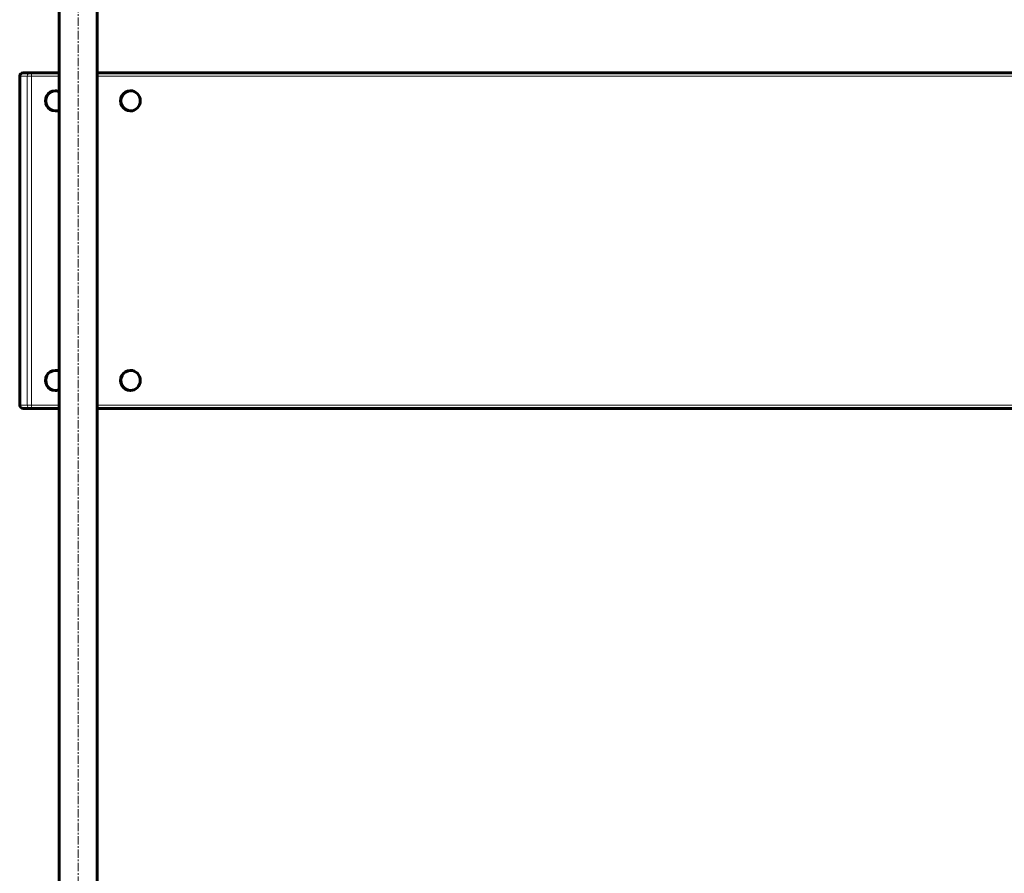
# Model space of a CAD drawing. Units: millimetres. Extents: x -4281 to 2451, y -5750 to 5750.
# Drawn here: x -833 to 47, y 935 to 1699 of the extents above; entities that cross this region are included whole.
import ezdxf

# ---------------------------------------------------------------- set-up
doc = ezdxf.new("R2010")
doc.units = ezdxf.units.MM
for name, pattern in [('K5LT_AXLED', [12, 7.5, -1.5, 1.5, -1.5]), ('K5LT_BASIC', [0]), ('K5LT_THIN', [0])]:
    doc.linetypes.add(name, pattern=pattern)

msp = doc.modelspace()

# ---------------------------------------------------------------- linework, layer by layer
at = {"color": 30, "linetype": 'K5LT_AXLED', "lineweight": 18}
msp.add_line((-780.87, 805), (-780.87, 2195), dxfattribs=at)
at = {"color": 150, "linetype": 'K5LT_BASIC', "lineweight": 60}
for p, q in [((-797.87, 864), (-797.87, 2136)), ((-763.87, 864), (-763.87, 2136)), ((-833.3, 1648), (-833.3, 1354)), ((-830.3, 1651), (-823.65, 1651)), ((-797.87, 1651), (-823.65, 1651)), ((948.14, 1651), (-763.87, 1651)), ((-801.4, 1635), (-801.68, 1635)), ((-734.14, 1635), (-734.42, 1635)), ((-801.4, 1617), (-801.68, 1617)), ((-734.14, 1617), (-734.42, 1617)), ((-801.4, 1385), (-801.68, 1385)), ((-734.14, 1385), (-734.42, 1385)), ((-801.4, 1367), (-801.68, 1367)), ((-734.14, 1367), (-734.42, 1367)), ((-830.3, 1351), (-823.65, 1351)), ((-823.65, 1351), (-797.87, 1351)), ((-763.87, 1351), (948.14, 1351))]:
    msp.add_line(p, q, dxfattribs=at)
at = {"color": 7, "linetype": 'K5LT_THIN', "lineweight": 18}
for p, q in [((-833.3, 1648), (-833.18, 1648)), ((-833.18, 1648), (-833.18, 1354)), ((-833.18, 1648), (-826.53, 1648)), ((-822.82, 1648), (-826.53, 1648)), ((-826.53, 1648), (-826.53, 1354)), ((-822.82, 1648), (-822.82, 1354)), ((-797.87, 1648), (-822.82, 1648)), ((948.97, 1648), (-763.87, 1648)), ((-833.18, 1354), (-833.3, 1354)), ((-833.18, 1354), (-826.53, 1354)), ((-826.53, 1354), (-822.82, 1354)), ((-822.82, 1354), (-797.87, 1354)), ((-763.87, 1354), (948.97, 1354))]:
    msp.add_line(p, q, dxfattribs=at)
at = {"color": 150, "linetype": 'K5LT_BASIC', "lineweight": 60}
for centre, start, end in [((-830.3, 1648), 90, 180), ((-830.3, 1354), 180, 270)]:
    msp.add_arc(centre, 3, start, end, dxfattribs=at)
at = {"color": 7, "linetype": 'K5LT_THIN', "lineweight": 18}
for centre, major_axis, ratio, start_param, end_param in [((-830.3, 1648), (0, -3), 0.960839, 3.141593, 4.712389), ((-823.65, 1648), (0, 3), 0.960839, 0, 1.570796), ((-823.65, 1648), (0, 3), 0.277107, 4.712389, 6.283185), ((-830.3, 1354), (0, -3), 0.960839, 4.712389, 6.283185), ((-823.65, 1354), (0, -3), 0.960839, 4.712389, 6.283185), ((-823.65, 1354), (0, 3), 0.277107, 3.141593, 4.712389)]:
    msp.add_ellipse(centre, major_axis=major_axis, ratio=ratio, start_param=start_param, end_param=end_param, dxfattribs=at)
at = {"color": 150, "linetype": 'K5LT_BASIC', "lineweight": 60}
for centre, start_param, end_param in [((-801.68, 1626), 0, 3.141593), ((-801.4, 1626), 0, 3.141593), ((-801.4, 1626), 5.861925, 6.283185), ((-734.42, 1626), 0, 3.141593), ((-734.14, 1626), 0, 3.141593), ((-734.14, 1626), 3.141593, 6.283185), ((-801.4, 1626), 3.141593, 3.562853), ((-801.68, 1376), 0, 3.141593), ((-801.4, 1376), 0, 3.141593), ((-801.4, 1376), 5.861925, 6.283185), ((-734.42, 1376), 0, 3.141593), ((-734.14, 1376), 0, 3.141593), ((-734.14, 1376), 3.141593, 6.283185), ((-801.4, 1376), 3.141593, 3.562853)]:
    msp.add_ellipse(centre, major_axis=(0, 9), ratio=0.960839, start_param=start_param, end_param=end_param, dxfattribs=at)

doc.saveas('drawing.dxf')
